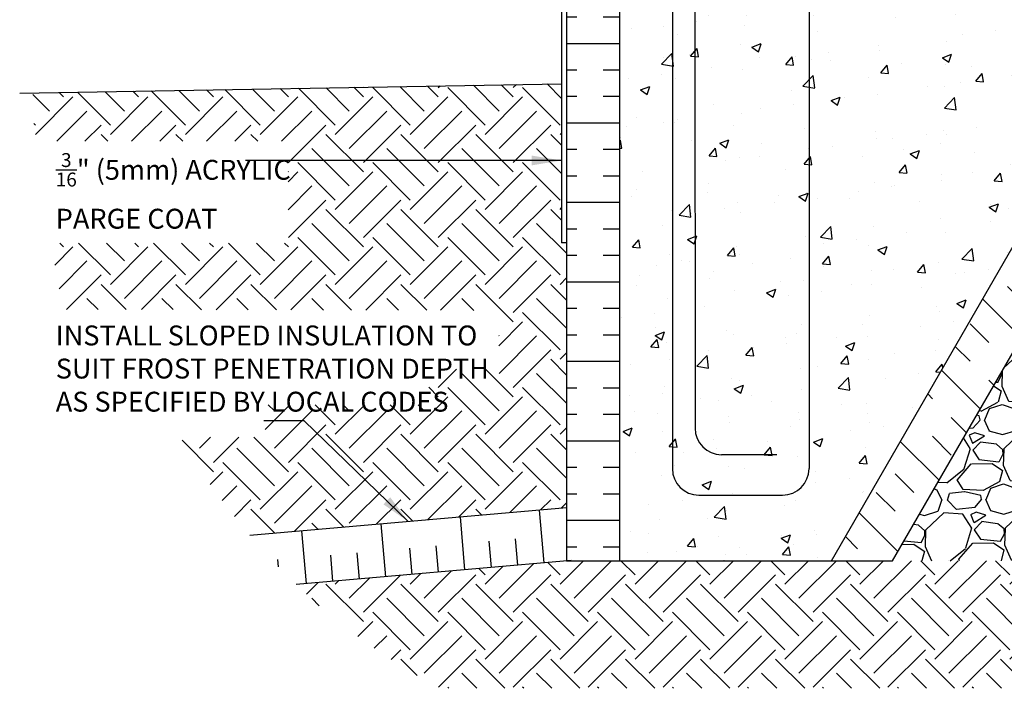
# Model space of a CAD drawing. Units: inches. Extents: x 250.9 to 308.4, y 9.6 to 66.9.
# Drawn here: x 250.9 to 288.1, y 9.6 to 34.9 of the extents above; entities that cross this region are included whole.
import ezdxf

# ---------------------------------------------------------------- set-up
doc = ezdxf.new("R2010")
doc.units = ezdxf.units.IN
doc.header["$LTSCALE"] = 0.5
doc.header["$MEASUREMENT"] = 0
for name, color, linetype in [('HATCH', 12, 'Continuous'), ('line25', 2, 'Continuous'), ('LINE3', 3, 'Continuous'), ('LINE50', 5, 'Continuous'), ('LINE9', 9, 'Continuous'), ('TEXT', 4, 'Continuous')]:
    doc.layers.add(name, color=color, linetype=linetype)
doc.styles.add('DIM', font='romans.shx', dxfattribs={"width": 0.7})
doc.styles.add('ROMANS', font='romans.shx', dxfattribs={"height": 1.125})
doc.dimstyles.new('ext_12', dxfattribs={"dimscale": 12, "dimtxt": 0.09375, "dimasz": 0.09375, "dimexe": 0.09375, "dimexo": 0.0625, "dimgap": 0.0625, "dimtad": 1, "dimdec": 1, "dimzin": 3, "dimdsep": 46, "dimlunit": 4, "dimtxsty": 'DIM', "dimcen": 0.09, "dimdle": 0.09375, "dimclrt": 4, "dimadec": 0, "dimazin": 0, "dimtfac": 1, "dimtdec": 1, "dimtmove": 2, "dimatfit": 3, "dimfxl": 1, "dimfrac": 2, "dimtolj": 1, "dimtzin": 0, "dimarcsym": 0})
pattern_1 = [(45, (167.7042, 9.6633), (2e-16, 2.828427), [2, -2]), (45, (167.1739, 10.1937), (2e-16, 2.828427), [2, -2]), (45, (166.6436, 10.724), (2e-16, 2.828427), [2, -2]), (135, (166.6436, 11.0775), (-2.828427, 4e-16), [2, -2]), (135, (167.1739, 11.6079), (-2.828427, 4e-16), [2, -2]), (135, (167.7042, 12.1382), (-2.828427, 4e-16), [2, -2])]

msp = doc.modelspace()

# ---------------------------------------------------------------- hatches: boundary and pattern name
at = {"layer": 'HATCH'}
h = msp.add_hatch(dxfattribs=at)
h.set_pattern_fill('INSUL', color=256, scale=8, style=0)
h.set_pattern_definition([(0, (242.9253, 21.9607), (0, 3), []), (0, (242.9253, 22.9607), (0, 3), [1, -1]), (0, (242.9253, 23.9607), (0, 3), [1, -1])])
h.paths.add_polyline_path([(273.538, 38.44), (271.538, 38.44), (271.538, 14.44), (273.538, 14.44)])
h = msp.add_hatch(dxfattribs=at)
h.set_pattern_fill('AR-CONC', color=256, scale=0.5, style=0)
h.set_pattern_definition([(50, (167.7042, 9.6633), (3.5863, -0.31376), [0.375, -4.125]), (355, (167.7042, 9.6633), (-0.69376, 3.76096), [0.3, -3.3]), (100.4514, (168.003, 9.6372), (2.89255, 3.4472), [0.3187, -3.50571]), (46.1842, (167.7042, 10.6633), (5.3362, -0.8276), [0.5625, -6.1875]), (96.6356, (168.149, 10.5944), (4.67331, 4.87059), [0.47805, -5.25856]), (351.184, (167.704, 10.6633), (4.6733, 4.8706), [0.45, -4.95]), (21, (168.2042, 10.4133), (2.984535, -2.013094), [0.375, -4.125]), (326, (168.2042, 10.4133), (1.21658, 3.62575), [0.3, -3.3]), (71.4514, (168.453, 10.2456), (4.20111, 1.61265), [0.3187, -3.50571]), (37.5, (167.7042, 9.6633), (0.060799, 1.664469), [0, -3.26, 0, -3.35, 0, -3.3125]), (7.5, (167.7042, 9.6633), (1.315348, 1.972059), [0, -1.91, 0, -3.185, 0, -1.2625]), (327.5, (166.5892, 9.6633), (2.669112, -0.112774), [0, -1.25, 0, -3.9, 0, -5.175]), (317.5, (166.0892, 9.6633), (2.91593, 0.500525), [0, -1.625, 0, -2.59, 0, -3.675])])
h.paths.add_polyline_path([(293.663, 35.44), (297.572, 35.44), (298.408, 38.44), (277.141, 38.44), (277.141, 36.44), (280.693, 36.44), (280.693, 16.44), (275.538, 16.44), (275.538, 36.44), (277.141, 36.44), (277.141, 38.44), (273.538, 38.44), (273.538, 14.44), (281.538, 14.44)])
h.paths.add_polyline_path([(280.693, 36.44), (275.538, 36.44), (275.538, 16.44), (280.693, 16.44)], flags=17)
h = msp.add_hatch(dxfattribs=at)
h.set_pattern_fill('INSUL', color=256, scale=8, angle=315, style=0)
h.set_pattern_definition([(315, (242.9253, 21.9607), (2.12132, 2.12132), []), (315, (243.6325, 22.6678), (2.12132, 2.12132), [1, -1]), (315, (244.3396, 23.375), (2.12132, 2.12132), [1, -1])])
h.paths.add_polyline_path([(294.24, 34.44), (293.085, 34.44), (281.538, 14.44), (283.848, 14.44), (294.817, 33.44)])
h = msp.add_hatch(dxfattribs=at)
h.set_pattern_fill('EARTH', color=256, scale=8, angle=45, style=0)
h.set_pattern_definition(pattern_1)
h.paths.add_polyline_path([(261.029, 26.427), (252.076, 26.427), (252.078, 26.417), (252.087, 26.365), (252.097, 26.311), (252.106, 26.258), (252.116, 26.204), (252.126, 26.149), (252.136, 26.094), (252.146, 26.039), (252.156, 25.984), (252.166, 25.928), (252.176, 25.871), (252.187, 25.815), (252.197, 25.757), (252.208, 25.7), (252.218, 25.642), (252.229, 25.584), (252.24, 25.525), (252.251, 25.466), (252.262, 25.406), (252.273, 25.347), (252.284, 25.286), (252.295, 25.226), (252.307, 25.164), (252.318, 25.103), (252.33, 25.041), (252.342, 24.979), (252.353, 24.916), (252.365, 24.853), (252.377, 24.789), (252.389, 24.725), (252.402, 24.661), (252.414, 24.596), (252.426, 24.531), (252.439, 24.465), (252.451, 24.399), (252.464, 24.332), (252.477, 24.265), (252.49, 24.198), (252.503, 24.13), (252.516, 24.062), (252.529, 23.993), (252.542, 23.924), (268.982, 23.883), (268.981, 21.669), (266.344, 21.668), (266.343, 20.327), (260.168, 20.323), (260.168, 19.105), (256.95, 19.105), (256.967, 19.079), (256.984, 19.053), (257, 19.029), (257.016, 19.004), (257.031, 18.981), (257.046, 18.958), (257.061, 18.935), (257.075, 18.913), (257.089, 18.892), (257.103, 18.871), (257.116, 18.851), (257.129, 18.831), (257.141, 18.812), (257.153, 18.793), (257.165, 18.775), (257.176, 18.757), (257.187, 18.74), (257.198, 18.724), (257.208, 18.707), (257.218, 18.692), (257.228, 18.676), (257.237, 18.662), (257.246, 18.647), (257.255, 18.633), (257.263, 18.62), (257.271, 18.607), (257.279, 18.594), (257.286, 18.582), (257.294, 18.57), (257.301, 18.559), (257.307, 18.548), (257.314, 18.537), (257.32, 18.527), (257.326, 18.517), (257.331, 18.508), (257.337, 18.499), (257.342, 18.49), (257.347, 18.481), (257.351, 18.473), (257.356, 18.466), (257.36, 18.458), (257.364, 18.451), (257.368, 18.444), (257.371, 18.438), (257.374, 18.432), (257.378, 18.426), (257.381, 18.42), (257.383, 18.415), (257.386, 18.41), (257.388, 18.405), (257.391, 18.4), (257.393, 18.396), (257.394, 18.392), (257.396, 18.388), (257.398, 18.385), (257.399, 18.381), (257.401, 18.378), (257.402, 18.375), (257.403, 18.372), (257.404, 18.37), (257.404, 18.367), (257.405, 18.365), (257.405, 18.363), (257.406, 18.361), (257.406, 18.359), (257.406, 18.358), (257.407, 18.356), (257.407, 18.355), (257.407, 18.354), (257.406, 18.353), (257.406, 18.352), (257.406, 18.351), (257.406, 18.35), (257.405, 18.349), (257.405, 18.349), (257.404, 18.348), (257.404, 18.348), (257.403, 18.347), (257.403, 18.347), (257.402, 18.347), (257.401, 18.346), (257.401, 18.346), (257.4, 18.346), (257.399, 18.346), (257.399, 18.346), (257.398, 18.345), (257.397, 18.345), (257.397, 18.345), (257.396, 18.345), (257.395, 18.345), (257.395, 18.344), (257.394, 18.344), (257.394, 18.344), (257.393, 18.343), (257.393, 18.343), (257.392, 18.343), (257.392, 18.342), (257.392, 18.341), (257.392, 18.341), (257.391, 18.34), (257.391, 18.339), (257.391, 18.338), (257.392, 18.337), (257.392, 18.335), (257.392, 18.334), (257.393, 18.332), (257.393, 18.33), (257.394, 18.329), (257.395, 18.327), (257.395, 18.324), (257.396, 18.322), (257.398, 18.319), (257.399, 18.317), (257.4, 18.314), (257.402, 18.311), (257.404, 18.307), (257.406, 18.304), (257.408, 18.3), (257.41, 18.296), (257.412, 18.292), (257.415, 18.287), (257.418, 18.282), (257.421, 18.277), (257.424, 18.272), (257.427, 18.267), (257.431, 18.261), (257.435, 18.255), (257.439, 18.248), (257.443, 18.242), (257.447, 18.234), (257.452, 18.227), (257.457, 18.219), (257.462, 18.211), (257.467, 18.203), (257.473, 18.194), (257.479, 18.185), (257.485, 18.176), (257.492, 18.166), (257.498, 18.156), (257.505, 18.146), (257.512, 18.135), (257.52, 18.124), (257.528, 18.112), (257.536, 18.1), (257.544, 18.088), (257.552, 18.075), (257.561, 18.063), (257.57, 18.049), (257.579, 18.036), (257.589, 18.022), (257.598, 18.008), (257.608, 17.993), (257.619, 17.978), (257.629, 17.963), (257.64, 17.948), (257.65, 17.932), (257.662, 17.916), (257.673, 17.899), (257.685, 17.883), (257.696, 17.866), (257.708, 17.849), (257.721, 17.831), (257.733, 17.813), (257.746, 17.795), (257.759, 17.777), (257.772, 17.758), (257.785, 17.739), (257.799, 17.72), (257.812, 17.701), (257.826, 17.681), (257.84, 17.661), (257.855, 17.641), (257.869, 17.62), (257.884, 17.6), (257.899, 17.579), (257.914, 17.558), (257.93, 17.536), (257.945, 17.515), (257.961, 17.493), (257.977, 17.471), (257.993, 17.448), (258.009, 17.426), (258.026, 17.403), (258.042, 17.38), (258.059, 17.357), (258.076, 17.334), (258.093, 17.31), (258.11, 17.286), (258.128, 17.262), (258.146, 17.238), (258.164, 17.214), (258.182, 17.189), (258.2, 17.165), (258.218, 17.14), (258.237, 17.115), (258.255, 17.09), (258.274, 17.064), (258.293, 17.039), (258.312, 17.013), (258.331, 16.987), (258.351, 16.961), (258.37, 16.935), (258.39, 16.909), (258.41, 16.882), (258.43, 16.856), (258.45, 16.829), (258.47, 16.802), (258.491, 16.775), (258.511, 16.748), (258.532, 16.721), (258.553, 16.693), (258.574, 16.666), (258.595, 16.638), (258.616, 16.611), (258.637, 16.583), (258.659, 16.555), (258.68, 16.527), (258.702, 16.499), (258.724, 16.471), (258.746, 16.442), (258.768, 16.414), (258.79, 16.386), (258.812, 16.357), (258.834, 16.329), (258.857, 16.3), (258.879, 16.271), (258.902, 16.242), (258.924, 16.214), (258.947, 16.185), (258.97, 16.156), (258.993, 16.127), (259.016, 16.098), (259.04, 16.068), (259.063, 16.039), (259.086, 16.01), (259.11, 15.981), (259.133, 15.952), (259.157, 15.922), (259.18, 15.893), (259.204, 15.864), (259.228, 15.834), (259.252, 15.805), (259.276, 15.776), (259.3, 15.746), (259.324, 15.717), (259.348, 15.688), (259.373, 15.658), (259.397, 15.629), (259.421, 15.599), (259.446, 15.57), (259.47, 15.541), (259.495, 15.511), (259.519, 15.482), (259.544, 15.453), (259.569, 15.424), (259.593, 15.394), (271.538, 16.44), (271.538, 26.44), (271.351, 26.44), (271.351, 32.44), (251.403, 32.091), (251.403, 32.078), (251.403, 32.064), (251.403, 32.051), (251.403, 32.037), (251.403, 32.024), (251.403, 32.01), (251.403, 31.997), (251.403, 31.983), (251.403, 31.97), (251.403, 31.956), (251.403, 31.943), (251.403, 31.929), (251.403, 31.916), (251.403, 31.902), (251.403, 31.888), (251.403, 31.875), (251.403, 31.861), (251.403, 31.847), (251.403, 31.834), (251.403, 31.82), (251.403, 31.806), (251.403, 31.793), (251.404, 31.779), (251.404, 31.765), (251.404, 31.751), (251.404, 31.737), (251.404, 31.723), (251.404, 31.709), (251.404, 31.695), (251.405, 31.681), (251.405, 31.667), (251.405, 31.653), (251.405, 31.638), (251.405, 31.624), (251.406, 31.61), (251.406, 31.595), (251.406, 31.581), (251.406, 31.566), (251.407, 31.552), (251.407, 31.537), (251.407, 31.522), (251.408, 31.508), (251.408, 31.493), (251.409, 31.478), (251.409, 31.463), (251.409, 31.448), (251.41, 31.433), (251.41, 31.417), (251.411, 31.402), (251.411, 31.387), (251.412, 31.371), (251.412, 31.356), (251.413, 31.34), (251.413, 31.324), (251.414, 31.309), (251.415, 31.293), (251.415, 31.277), (251.416, 31.261), (251.417, 31.245), (251.417, 31.228), (251.418, 31.212), (251.419, 31.195), (251.42, 31.179), (251.421, 31.162), (251.421, 31.145), (251.422, 31.128), (251.423, 31.111), (251.424, 31.094), (251.425, 31.077), (251.426, 31.06), (251.427, 31.042), (251.428, 31.025), (251.429, 31.007), (251.43, 30.989), (251.431, 30.971), (251.433, 30.953), (251.434, 30.935), (251.435, 30.917), (251.436, 30.898), (251.438, 30.88), (251.439, 30.861), (251.44, 30.842), (251.442, 30.823), (251.443, 30.804), (251.444, 30.785), (251.446, 30.765), (251.447, 30.745), (251.449, 30.726), (251.451, 30.706), (251.452, 30.686), (251.454, 30.666), (251.456, 30.645), (251.457, 30.625), (251.459, 30.604), (251.461, 30.583), (251.463, 30.562), (251.465, 30.541), (251.467, 30.52), (251.469, 30.499), (251.471, 30.477), (251.473, 30.455), (251.475, 30.433), (251.477, 30.411), (251.479, 30.389), (251.481, 30.366), (251.484, 30.344), (251.486, 30.321), (251.488, 30.298), (251.491, 30.275), (251.492, 30.265), (261.029, 30.265)])
h = msp.add_hatch(dxfattribs=at)
h.set_pattern_fill('GRAVEL', color=256, scale=3, angle=1, style=0)
h.set_pattern_definition([(229.0128, (245.03266, 24.99792), (-23.5251243, -27.41474946), [0.40361, -39.95726]), (185.9697, (244.76794, 24.69325), (35.94216342, 3.6278037), [0.692604, -68.567775]), (133.5104, (244.0791, 24.62122), (30.5713329, -32.47142825), [0.48836, -48.3481]), (268.2737, (242.92236, 23.85091), (1.95238674, 60.0432196), [0.630714, -62.440674]), (293.8337, (242.90336, 23.22048), (-15.62603158, 35.73271965), [0.618465, -61.22812]), (358.2737, (243.15327, 22.65476), (-60.0432196, 1.95238674), [0.630714, -62.440674]), (38.6942, (243.7837, 22.63576), (-38.47051045, -30.67604631), [0.83409, -82.57455]), (73.2553, (244.4347, 23.1572), (19.84497525, 66.35643767), [0.787464, -77.95896]), (122.4296, (244.66157, 23.91127), (-24.67701297, 38.57518704), [0.63285, -62.65222]), (176.2364, (244.3222, 24.44543), (33.0473336, -2.4235882), [0.7225, -35.40229]), (223.3974, (243.60126, 24.49286), (-35.41861008, -33.6232372), [0.934344, -92.500125]), (139.8141, (245.89243, 23.87275), (-21.3109536, 17.6307498), [0.3189, -31.57153]), (172.4692, (245.6488, 24.07853), (39.09876982, -5.31846614), [0.60671, -60.06453]), (226, (245.0473, 24.158), (0.05236, -2.999544), [0.42426, -3.81838]), (204.1986, (244.83107, 24.51432), (14.893, 6.2608762), [0.22847, -22.61885]), (292.8014, (244.6227, 24.4207), (-3.1566145, 8.946273), [0.32311, -15.83239]), (31.9638, (244.7479, 24.1228), (8.8939088, 6.156165), [0.52479, -16.96807]), (162.5651, (245.1931, 24.4006), (6.051445, -2.894824), [0.37947, -9.10736]), (17.3895, (242.88294, 24.3903), (29.83836617, 9.5221797), [0.5316, -52.628535]), (71.3462, (243.39025, 24.54918), (-11.42222856, -33.204409), [0.44598, -44.15222]), (294.1986, (245.18264, 25.00053), (-6.2608762, 14.893), [0.45694, -22.39037]), (344.6105, (245.36994, 24.58374), (-30.15250873, 8.4750351), [0.5316, -52.628535]), (340.444, (242.9154, 22.5306), (-15.1024352, 5.737288), [0.51264, -25.11937]), (295.7751, (243.39847, 22.359), (-15.5736216, 32.7331985), [0.42953, -42.52393]), (67.8014, (245.265, 22.0015), (5.737304, 15.1024291), [0.45694, -22.39037]), (18.354, (245.43764, 22.4246), (-38.7846376, -12.6787998), [0.50289, -49.78627]), (70.444, (243.7952, 21.97586), (-5.737288, -15.1024352), [0.25632, -25.37569]), (102.3099, (245.085, 21.9984), (-3.208965, 11.9458175), [0.15297, -15.14409]), (166.9638, (245.0524, 22.1478), (9.050988, -2.8424656), [0.61847, -11.75085]), (187.009, (244.44988, 22.28733), (29.94307292, 3.5231132), [0.57315, -56.74177]), (304.6901, (244.7526, 23.85285), (-3.104262, 5.946728), [0.43267, -10.38399]), (354.1572, (244.99885, 23.4971), (51.0969454, -5.10903747), [0.75538, -74.78269]), (61.9454, (245.7503, 23.4202), (-11.6316719, -21.2062316), [0.30887, -30.57802]), (91, (245.8956, 23.6928), (-3.0519, 2.94719), [0.18, -2.82]), (121.2564, (244.38832, 22.37627), (12.3646577, -20.78738036), [0.41677, -41.26056]), (49.0128, (244.17207, 22.73255), (23.5251243, 27.41474946), [0.80722, -39.55366]), (1, (244.7015, 23.342), (2.94719, 3.0519), [0.78, -2.22]), (326.3048, (245.4814, 23.3555), (-30.3619146, 20.47325553), [0.47434, -46.95982]), (255.0546, (245.87605, 23.09234), (-2.790114, -12.05053), [0.43681, -21.40352]), (208.646, (245.7634, 22.67031), (-56.46773345, -30.99024094), [0.711195, -70.40842]), (176.4261, (245.13925, 22.32937), (-39.04641873, 2.3188836), [0.7524, -74.48722])])
h.paths.add_polyline_path([(305.407, 32.44), (294.24, 32.44), (283.848, 14.44), (289.621, 14.44), (297.704, 28.44), (305.407, 28.44), (305.407, 29.44), (306.407, 30.44), (304.407, 30.44), (305.407, 31.44)])
h = msp.add_hatch(dxfattribs=at)
h.set_pattern_fill('EARTH', color=256, scale=8, angle=45, style=0)
h.set_pattern_definition(pattern_1)
h.paths.add_polyline_path([(266.793, 9.623), (289.742, 9.623), (289.805, 9.662), (289.971, 9.764), (290.136, 9.869), (290.299, 9.974), (290.462, 10.082), (290.624, 10.191), (290.785, 10.301), (290.945, 10.413), (291.105, 10.526), (291.263, 10.64), (291.421, 10.756), (291.578, 10.873), (291.734, 10.992), (291.889, 11.111), (292.043, 11.232), (292.197, 11.354), (292.35, 11.477), (292.503, 11.601), (292.655, 11.727), (292.806, 11.853), (292.956, 11.98), (293.106, 12.108), (293.256, 12.237), (293.404, 12.367), (293.553, 12.498), (293.7, 12.629), (293.848, 12.762), (293.995, 12.895), (294.141, 13.029), (294.287, 13.163), (294.433, 13.298), (294.578, 13.434), (294.723, 13.57), (294.867, 13.707), (295.011, 13.844), (295.155, 13.982), (295.299, 14.12), (295.442, 14.259), (295.585, 14.398), (295.728, 14.537), (295.871, 14.677), (296.013, 14.817), (296.156, 14.957), (296.298, 15.097), (296.44, 15.238), (296.582, 15.378), (296.724, 15.519), (296.866, 15.66), (297.008, 15.801), (297.15, 15.941), (297.292, 16.082), (297.434, 16.223), (297.577, 16.363), (297.719, 16.504), (297.861, 16.644), (298.003, 16.784), (298.146, 16.924), (298.289, 17.063), (298.432, 17.202), (298.575, 17.341), (298.718, 17.48), (298.862, 17.618), (299.006, 17.755), (299.15, 17.892), (299.294, 18.029), (299.439, 18.165), (299.584, 18.3), (299.729, 18.436), (299.875, 18.57), (300.021, 18.704), (300.167, 18.838), (300.314, 18.971), (300.46, 19.104), (300.607, 19.237), (300.755, 19.369), (300.902, 19.501), (301.05, 19.632), (301.198, 19.763), (301.346, 19.893), (301.494, 20.023), (301.643, 20.153), (301.792, 20.283), (301.941, 20.412), (302.09, 20.541), (302.239, 20.67), (302.389, 20.798), (302.538, 20.926), (302.688, 21.054), (302.838, 21.181), (302.988, 21.308), (303.139, 21.435), (303.289, 21.562), (303.44, 21.688), (303.59, 21.815), (303.741, 21.941), (303.892, 22.067), (304.043, 22.193), (304.194, 22.318), (304.346, 22.444), (304.497, 22.569), (304.649, 22.694), (304.8, 22.819), (304.952, 22.944), (305.103, 23.069), (305.255, 23.193), (305.407, 23.318), (305.407, 28.44), (297.704, 28.44), (289.621, 14.44), (271.625, 14.44), (261.337, 13.539), (261.481, 13.402), (261.626, 13.266), (261.772, 13.131), (261.92, 12.998), (262.069, 12.865), (262.219, 12.734), (262.37, 12.604), (262.522, 12.475), (262.675, 12.347), (262.83, 12.221), (262.985, 12.095), (263.142, 11.971), (263.3, 11.849), (263.459, 11.727), (263.619, 11.607), (263.78, 11.488), (263.943, 11.37), (264.107, 11.254), (264.271, 11.139), (264.437, 11.026), (264.604, 10.913), (264.772, 10.802), (264.941, 10.693), (265.112, 10.585), (265.283, 10.478), (265.456, 10.372), (265.629, 10.268), (265.804, 10.166), (265.98, 10.065), (266.157, 9.965), (266.335, 9.867), (266.514, 9.77), (266.694, 9.675)])
h = msp.add_hatch(dxfattribs=at)
h.set_pattern_fill('INSUL', color=256, scale=8, angle=95, style=0)
h.set_pattern_definition([(95, (242.9253, 21.9607), (-2.98858, -0.26147), []), (95, (241.9292, 21.8735), (-2.98858, -0.26147), [1, -1]), (95, (240.933, 21.7864), (-2.98858, -0.26147), [1, -1])])
h.paths.add_polyline_path([(259.593, 15.394), (259.803, 15.15), (260.032, 14.891), (260.264, 14.636), (260.499, 14.383), (260.739, 14.133), (260.982, 13.887), (261.228, 13.644), (261.338, 13.539), (271.538, 14.432), (271.538, 16.44)])

# ---------------------------------------------------------------- linework, layer by layer
msp.add_line((271.538, 14.44), (273.538, 14.44), dxfattribs=at)
at = {"layer": 'line25'}
for p, q in [((271.538, 38.44), (271.538, 14.44)), ((283.848, 14.44), (294.24, 32.44)), ((271.538, 16.44), (259.593, 15.394)), ((271.712, 14.447), (261.337, 13.539)), ((271.538, 14.44), (273.538, 14.44)), ((281.538, 14.44), (283.848, 14.44))]:
    msp.add_line(p, q, dxfattribs=at)
at = {"layer": 'LINE3'}
for p, q in [((276.378, 58.44), (276.39, 19.439)), ((275.538, 35.44), (275.538, 17.912)), ((280.693, 35.44), (280.693, 17.912)), ((279.473, 18.44), (277.39, 18.44)), ((276.538, 16.912), (279.693, 16.912))]:
    msp.add_line(p, q, dxfattribs=at)
for centre, start, end in [((277.39, 19.44), 180.0189, 270), ((276.538, 17.912), 180, 270), ((279.693, 17.912), 270, 0)]:
    msp.add_arc(centre, 1, start, end, dxfattribs=at)
at = {"layer": 'LINE50'}
for p, q in [((273.538, 38.44), (273.538, 14.44)), ((281.538, 14.44), (293.085, 34.44)), ((250.903, 32.082), (271.351, 32.44)), ((273.538, 14.44), (281.538, 14.44))]:
    msp.add_line(p, q, dxfattribs=at)
at = {"layer": 'LINE9'}
for p in [(271.351, 41.761), (271.538, 26.44)]:
    msp.add_line(p, (271.351, 26.44), dxfattribs=at)

# ---------------------------------------------------------------- texts
at = {"layer": 'TEXT', "char_height": 0.75, "attachment_point": 4, "style": 'ROMANS'}
for s, insert, width in [('\\A1;{\\H0.7x;\\S3/16;}" (5mm) ACRYLIC PARGE COAT', (252.264, 28.395), 10.88009), ('INSTALL SLOPED INSULATION TO SUIT FROST PENETRATION DEPTH AS SPECIFIED BY LOCAL CODES', (252.264, 21.592), 16.90238)]:
    msp.add_mtext(s, dxfattribs=dict(at, insert=insert, width=width))

# ---------------------------------------------------------------- leaders
at = {"layer": 'TEXT'}
for points in [[(271.351, 29.542), (265.484, 29.542), (259.423, 29.542)], [(265.566, 15.917), (261.636, 19.721), (260.121, 19.721)]]:
    msp.add_leader(points, dimstyle='ext_12', override={"dimgap": 0.0625, "dimtad": 0}, dxfattribs=at)

doc.saveas('drawing.dxf')
